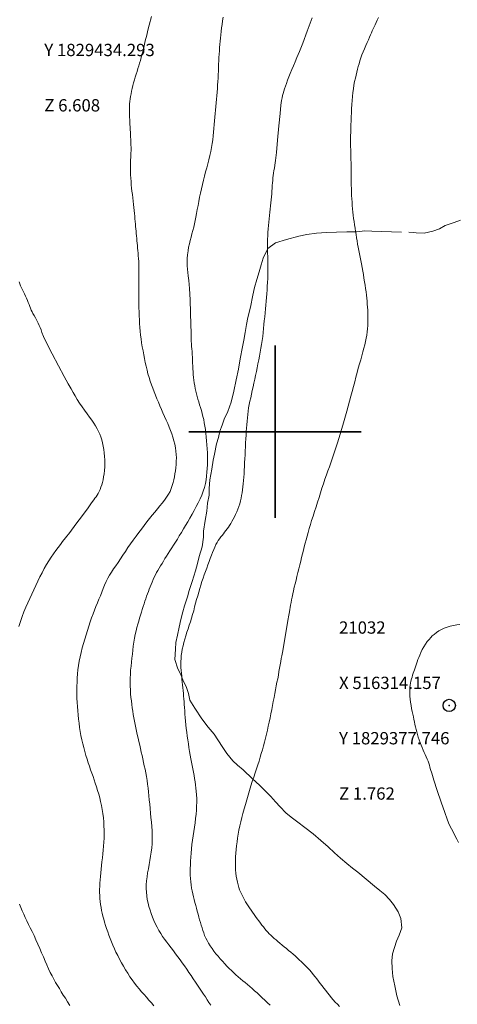
# Model space of a CAD drawing. Extents: x 515651 to 516901, y 1828807 to 1829617.
# Drawn here: x 516279 to 516315, y 1829353 to 1829434 of the extents above; entities that cross this region are included whole.
import ezdxf

# ---------------------------------------------------------------- set-up
doc = ezdxf.new("R2010")
doc.units = 0
doc.header["$MEASUREMENT"] = 0
doc.header["$PDMODE"] = 32
doc.header["$PDSIZE"] = -0.37
doc.linetypes.add('ACAD_ISO02W100', pattern=[15, 12, -3])
for name, color, linetype in [('1TODAS1K', 7, 'Continuous'), ('CURVA INTERMEDIA', 17, 'Continuous'), ('CURVA MAESTRA', 17, 'Continuous'), ('PUNTO DE CONTROL', 12, 'Continuous'), ('SIMBOLO GRADICULA', 7, 'Continuous'), ('VEREDA', 7, 'Continuous')]:
    doc.layers.add(name, color=color, linetype=linetype)
doc.styles.add('WMF-Times New Roman0', font='TIMES.TTF')

msp = doc.modelspace()

# ---------------------------------------------------------------- linework, layer by layer
at = {"layer": 'CURVA INTERMEDIA', "color": 17, "linetype": 'Continuous', "lineweight": 9}
for points, elevation in [([(516288.93, 1829412.746), (516288.934, 1829413.043), (516288.934, 1829413.323), (516288.929, 1829413.588), (516288.918, 1829413.838), (516288.902, 1829414.076), (516288.881, 1829414.303), (516288.858, 1829414.521), (516288.837, 1829414.731), (516288.82, 1829414.933), (516288.805, 1829415.131), (516288.79, 1829415.328), (516288.773, 1829415.525), (516288.755, 1829415.723), (516288.737, 1829415.918), (516288.718, 1829416.11), (516288.7, 1829416.302), (516288.682, 1829416.494), (516288.663, 1829416.69), (516288.645, 1829416.89), (516288.628, 1829417.096), (516288.611, 1829417.308), (516288.593, 1829417.527), (516288.571, 1829417.754), (516288.543, 1829417.99), (516288.512, 1829418.235), (516288.481, 1829418.489), (516288.452, 1829418.75), (516288.424, 1829419.017), (516288.396, 1829419.284), (516288.367, 1829419.55), (516288.338, 1829419.816), (516288.311, 1829420.085), (516288.288, 1829420.356), (516288.268, 1829420.627), (516288.253, 1829420.891), (516288.243, 1829421.145), (516288.237, 1829421.389), (516288.237, 1829421.625), (516288.241, 1829421.853), (516288.25, 1829422.082), (516288.263, 1829422.318), (516288.279, 1829422.58), (516288.288, 1829422.942), (516288.277, 1829423.486), (516288.24, 1829424.253), (516288.194, 1829425.102), (516288.159, 1829425.845), (516288.153, 1829426.345), (516288.169, 1829426.652), (516288.196, 1829426.865), (516288.225, 1829427.065), (516288.255, 1829427.271), (516288.289, 1829427.482), (516288.328, 1829427.698), (516288.374, 1829427.92), (516288.428, 1829428.146), (516288.49, 1829428.375), (516288.559, 1829428.606), (516288.632, 1829428.838), (516288.705, 1829429.07), (516288.777, 1829429.299), (516288.848, 1829429.525), (516288.918, 1829429.746), (516288.986, 1829429.966), (516289.052, 1829430.19), (516289.115, 1829430.423), (516289.176, 1829430.662), (516289.236, 1829430.904), (516289.296, 1829431.147), (516289.356, 1829431.391), (516289.415, 1829431.638), (516289.474, 1829431.888), (516289.534, 1829432.14), (516289.593, 1829432.39), (516289.659, 1829432.661), (516289.767, 1829433.073), (516289.956, 1829433.773)], 6.006), ([(516295.283, 1829390.995), (516295.381, 1829391.156), (516295.481, 1829391.304), (516295.585, 1829391.443), (516295.69, 1829391.575), (516295.796, 1829391.704), (516295.902, 1829391.833), (516296.007, 1829391.963), (516296.109, 1829392.095), (516296.207, 1829392.232), (516296.303, 1829392.376), (516296.399, 1829392.532), (516296.497, 1829392.703), (516296.597, 1829392.887), (516296.697, 1829393.082), (516296.795, 1829393.284), (516296.89, 1829393.494), (516296.978, 1829393.71), (516297.056, 1829393.93), (516297.124, 1829394.152), (516297.185, 1829394.372), (516297.237, 1829394.589), (516297.283, 1829394.807), (516297.324, 1829395.031), (516297.359, 1829395.266), (516297.389, 1829395.511), (516297.417, 1829395.766), (516297.441, 1829396.031), (516297.462, 1829396.306), (516297.481, 1829396.59), (516297.496, 1829396.884), (516297.511, 1829397.186), (516297.525, 1829397.495), (516297.541, 1829397.811), (516297.557, 1829398.131), (516297.574, 1829398.457), (516297.59, 1829398.785), (516297.606, 1829399.11), (516297.621, 1829399.424), (516297.637, 1829399.723), (516297.653, 1829400.01), (516297.672, 1829400.291), (516297.695, 1829400.571), (516297.72, 1829400.851), (516297.747, 1829401.128), (516297.775, 1829401.402), (516297.808, 1829401.673), (516297.848, 1829401.944), (516297.898, 1829402.215), (516297.956, 1829402.49), (516298.018, 1829402.771), (516298.08, 1829403.059), (516298.142, 1829403.354), (516298.207, 1829403.654), (516298.275, 1829403.959), (516298.344, 1829404.267), (516298.413, 1829404.578), (516298.48, 1829404.89), (516298.545, 1829405.205), (516298.608, 1829405.521), (516298.669, 1829405.838), (516298.728, 1829406.156), (516298.787, 1829406.471), (516298.846, 1829406.783), (516298.903, 1829407.095), (516298.953, 1829407.411), (516298.996, 1829407.732), (516299.033, 1829408.058), (516299.065, 1829408.385), (516299.096, 1829408.71), (516299.126, 1829409.032), (516299.157, 1829409.353), (516299.19, 1829409.672), (516299.223, 1829409.989), (516299.254, 1829410.302), (516299.282, 1829410.611), (516299.307, 1829410.918), (516299.329, 1829411.225), (516299.349, 1829411.532), (516299.368, 1829411.84), (516299.384, 1829412.148), (516299.399, 1829412.453), (516299.41, 1829412.756), (516299.417, 1829413.057), (516299.418, 1829413.356), (516299.415, 1829413.652), (516299.409, 1829413.946), (516299.402, 1829414.237), (516299.394, 1829414.526), (516299.389, 1829414.812), (516299.388, 1829415.094), (516299.391, 1829415.375), (516299.398, 1829415.655), (516299.409, 1829415.934), (516299.424, 1829416.214), (516299.443, 1829416.494), (516299.465, 1829416.775), (516299.491, 1829417.053), (516299.518, 1829417.325), (516299.546, 1829417.591), (516299.575, 1829417.851), (516299.604, 1829418.109), (516299.633, 1829418.366), (516299.661, 1829418.621), (516299.686, 1829418.87), (516299.709, 1829419.111), (516299.728, 1829419.346), (516299.744, 1829419.575), (516299.756, 1829419.799), (516299.769, 1829420.018), (516299.785, 1829420.233), (516299.806, 1829420.443), (516299.831, 1829420.647), (516299.857, 1829420.845), (516299.883, 1829421.038), (516299.91, 1829421.231), (516299.941, 1829421.431), (516299.98, 1829421.664), (516300.033, 1829422.044), (516300.108, 1829422.706), (516300.208, 1829423.714), (516300.316, 1829424.863), (516300.412, 1829425.875), (516300.479, 1829426.542), (516300.526, 1829426.926), (516300.566, 1829427.155), (516300.61, 1829427.337), (516300.66, 1829427.509), (516300.717, 1829427.685), (516300.78, 1829427.878), (516300.851, 1829428.092), (516300.932, 1829428.324), (516301.024, 1829428.576), (516301.128, 1829428.847), (516301.24, 1829429.136), (516301.361, 1829429.443), (516301.491, 1829429.763), (516301.63, 1829430.091), (516301.783, 1829430.442), (516301.98, 1829430.909), (516302.254, 1829431.605), (516302.617, 1829432.583), (516303.007, 1829433.66)], 4.006), ([(516304.969, 1829398.771), (516305.074, 1829399.107), (516305.18, 1829399.453), (516305.286, 1829399.808), (516305.393, 1829400.172), (516305.5, 1829400.541), (516305.607, 1829400.915), (516305.714, 1829401.295), (516305.822, 1829401.683), (516305.93, 1829402.08), (516306.04, 1829402.481), (516306.15, 1829402.884), (516306.26, 1829403.284), (516306.368, 1829403.678), (516306.473, 1829404.067), (516306.573, 1829404.45), (516306.671, 1829404.822), (516306.767, 1829405.182), (516306.864, 1829405.528), (516306.961, 1829405.859), (516307.055, 1829406.179), (516307.144, 1829406.487), (516307.226, 1829406.784), (516307.299, 1829407.07), (516307.362, 1829407.343), (516307.415, 1829407.607), (516307.458, 1829407.865), (516307.491, 1829408.119), (516307.516, 1829408.373), (516307.533, 1829408.63), (516307.544, 1829408.891), (516307.549, 1829409.152), (516307.549, 1829409.408), (516307.543, 1829409.654), (516307.533, 1829409.894), (516307.519, 1829410.131), (516307.501, 1829410.366), (516307.479, 1829410.605), (516307.454, 1829410.85), (516307.425, 1829411.104), (516307.394, 1829411.367), (516307.358, 1829411.638), (516307.318, 1829411.917), (516307.274, 1829412.201), (516307.227, 1829412.488), (516307.178, 1829412.778), (516307.126, 1829413.068), (516307.073, 1829413.357), (516307.019, 1829413.644), (516306.963, 1829413.926), (516306.907, 1829414.203), (516306.852, 1829414.473), (516306.8, 1829414.737), (516306.752, 1829414.998), (516306.709, 1829415.256), (516306.67, 1829415.515), (516306.631, 1829415.774), (516306.59, 1829416.035), (516306.549, 1829416.296), (516306.506, 1829416.559), (516306.464, 1829416.822), (516306.423, 1829417.084), (516306.387, 1829417.345), (516306.356, 1829417.605), (516306.329, 1829417.865), (516306.304, 1829418.128), (516306.279, 1829418.394), (516306.256, 1829418.664), (516306.237, 1829418.937), (516306.222, 1829419.212), (516306.211, 1829419.488), (516306.202, 1829419.766), (516306.194, 1829420.043), (516306.187, 1829420.317), (516306.181, 1829420.585), (516306.178, 1829420.844), (516306.177, 1829421.098), (516306.177, 1829421.352), (516306.176, 1829421.608), (516306.174, 1829421.868), (516306.171, 1829422.131), (516306.166, 1829422.395), (516306.159, 1829422.662), (516306.151, 1829422.932), (516306.144, 1829423.206), (516306.138, 1829423.484), (516306.137, 1829423.766), (516306.143, 1829424.053), (516306.153, 1829424.347), (516306.164, 1829424.648), (516306.172, 1829424.959), (516306.179, 1829425.277), (516306.189, 1829425.602), (516306.201, 1829425.93), (516306.217, 1829426.262), (516306.237, 1829426.596), (516306.26, 1829426.929), (516306.289, 1829427.258), (516306.324, 1829427.579), (516306.365, 1829427.887), (516306.414, 1829428.183), (516306.468, 1829428.467), (516306.526, 1829428.739), (516306.588, 1829428.998), (516306.649, 1829429.242), (516306.709, 1829429.473), (516306.769, 1829429.696), (516306.831, 1829429.92), (516306.899, 1829430.153), (516306.974, 1829430.394), (516307.059, 1829430.641), (516307.157, 1829430.891), (516307.263, 1829431.143), (516307.373, 1829431.394), (516307.481, 1829431.642), (516307.583, 1829431.877), (516307.677, 1829432.09), (516307.759, 1829432.273), (516307.834, 1829432.437), (516307.905, 1829432.594), (516307.977, 1829432.755), (516308.052, 1829432.923), (516308.133, 1829433.099), (516308.22, 1829433.283), (516308.313, 1829433.475), (516308.413, 1829433.674)], 3.001), ([(516279.171, 1829384.172), (516279.298, 1829384.572), (516279.436, 1829384.966), (516279.585, 1829385.351), (516279.742, 1829385.728), (516279.904, 1829386.094), (516280.069, 1829386.452), (516280.235, 1829386.804), (516280.399, 1829387.151), (516280.561, 1829387.498), (516280.721, 1829387.845), (516280.885, 1829388.19), (516281.054, 1829388.533), (516281.229, 1829388.87), (516281.409, 1829389.197), (516281.594, 1829389.509), (516281.784, 1829389.806), (516281.976, 1829390.086), (516282.17, 1829390.352), (516282.361, 1829390.601), (516282.546, 1829390.834), (516282.731, 1829391.064), (516282.966, 1829391.364), (516283.311, 1829391.819), (516283.797, 1829392.473), (516284.331, 1829393.198), (516284.792, 1829393.826), (516285.088, 1829394.229), (516285.255, 1829394.455), (516285.356, 1829394.593), (516285.449, 1829394.719), (516285.54, 1829394.851), (516285.627, 1829394.992), (516285.707, 1829395.146), (516285.78, 1829395.311), (516285.847, 1829395.487), (516285.906, 1829395.673), (516285.961, 1829395.873), (516286.012, 1829396.092), (516286.059, 1829396.333), (516286.101, 1829396.591), (516286.134, 1829396.862), (516286.155, 1829397.14), (516286.163, 1829397.423), (516286.157, 1829397.709), (516286.139, 1829397.995), (516286.109, 1829398.28), (516286.071, 1829398.56), (516286.026, 1829398.834), (516285.974, 1829399.098), (516285.91, 1829399.348), (516285.833, 1829399.583), (516285.742, 1829399.806), (516285.641, 1829400.025), (516285.529, 1829400.244), (516285.403, 1829400.468), (516285.258, 1829400.7), (516285.091, 1829400.943), (516284.908, 1829401.198), (516284.711, 1829401.466), (516284.508, 1829401.746), (516284.304, 1829402.034), (516284.108, 1829402.327), (516283.923, 1829402.619), (516283.75, 1829402.909), (516283.584, 1829403.193), (516283.414, 1829403.488), (516283.191, 1829403.884), (516282.86, 1829404.49), (516282.391, 1829405.359), (516281.879, 1829406.328), (516281.444, 1829407.176), (516281.177, 1829407.741), (516281.042, 1829408.075), (516280.971, 1829408.287), (516280.906, 1829408.468), (516280.83, 1829408.648), (516280.738, 1829408.837), (516280.628, 1829409.042), (516280.511, 1829409.251), (516280.402, 1829409.445), (516280.312, 1829409.611), (516280.239, 1829409.757), (516280.175, 1829409.897), (516280.116, 1829410.044), (516280.057, 1829410.196), (516279.996, 1829410.354), (516279.931, 1829410.516), (516279.861, 1829410.682), (516279.785, 1829410.853), (516279.704, 1829411.028), (516279.62, 1829411.205), (516279.537, 1829411.378), (516279.458, 1829411.545), (516279.383, 1829411.707), (516279.313, 1829411.866), (516279.247, 1829412.026), (516279.183, 1829412.189)], 7.008), ([(516290.153, 1829353.324), (516289.951, 1829353.56), (516289.748, 1829353.79), (516289.545, 1829354.016), (516289.345, 1829354.24), (516289.147, 1829354.464), (516288.953, 1829354.693), (516288.761, 1829354.928), (516288.57, 1829355.173), (516288.381, 1829355.427), (516288.196, 1829355.692), (516288.016, 1829355.967), (516287.841, 1829356.25), (516287.672, 1829356.538), (516287.508, 1829356.828), (516287.352, 1829357.118), (516287.204, 1829357.406), (516287.067, 1829357.689), (516286.938, 1829357.969), (516286.816, 1829358.246), (516286.701, 1829358.522), (516286.593, 1829358.796), (516286.49, 1829359.069), (516286.393, 1829359.339), (516286.302, 1829359.606), (516286.218, 1829359.866), (516286.141, 1829360.118), (516286.07, 1829360.364), (516286.006, 1829360.605), (516285.948, 1829360.844), (516285.897, 1829361.083), (516285.853, 1829361.322), (516285.816, 1829361.562), (516285.787, 1829361.803), (516285.764, 1829362.046), (516285.746, 1829362.291), (516285.736, 1829362.539), (516285.734, 1829362.789), (516285.742, 1829363.044), (516285.757, 1829363.303), (516285.779, 1829363.57), (516285.805, 1829363.847), (516285.835, 1829364.134), (516285.866, 1829364.429), (516285.897, 1829364.732), (516285.928, 1829365.04), (516285.96, 1829365.353), (516285.992, 1829365.668), (516286.024, 1829365.985), (516286.053, 1829366.304), (516286.076, 1829366.625), (516286.092, 1829366.949), (516286.1, 1829367.277), (516286.1, 1829367.613), (516286.089, 1829367.951), (516286.069, 1829368.288), (516286.038, 1829368.621), (516285.996, 1829368.95), (516285.945, 1829369.278), (516285.887, 1829369.603), (516285.82, 1829369.925), (516285.745, 1829370.239), (516285.661, 1829370.544), (516285.572, 1829370.84), (516285.48, 1829371.13), (516285.387, 1829371.416), (516285.294, 1829371.697), (516285.199, 1829371.974), (516285.1, 1829372.248), (516285, 1829372.522), (516284.901, 1829372.799), (516284.804, 1829373.085), (516284.711, 1829373.379), (516284.619, 1829373.682), (516284.528, 1829373.995), (516284.441, 1829374.315), (516284.359, 1829374.638), (516284.285, 1829374.963), (516284.218, 1829375.29), (516284.159, 1829375.621), (516284.108, 1829375.955), (516284.062, 1829376.293), (516284.022, 1829376.633), (516283.986, 1829376.973), (516283.954, 1829377.313), (516283.928, 1829377.652), (516283.908, 1829377.99), (516283.894, 1829378.325), (516283.887, 1829378.656), (516283.885, 1829378.982), (516283.89, 1829379.307), (516283.9, 1829379.635), (516283.916, 1829379.968), (516283.94, 1829380.307), (516283.973, 1829380.652), (516284.017, 1829381.001), (516284.073, 1829381.354), (516284.142, 1829381.708), (516284.224, 1829382.062), (516284.317, 1829382.417), (516284.417, 1829382.774), (516284.521, 1829383.135), (516284.629, 1829383.495), (516284.739, 1829383.851), (516284.852, 1829384.197), (516284.968, 1829384.535), (516285.084, 1829384.864), (516285.202, 1829385.185), (516285.321, 1829385.497), (516285.441, 1829385.798), (516285.561, 1829386.09), (516285.68, 1829386.375), (516285.797, 1829386.662), (516285.91, 1829386.954), (516286.023, 1829387.247), (516286.141, 1829387.536), (516286.266, 1829387.814), (516286.402, 1829388.083), (516286.547, 1829388.342), (516286.703, 1829388.593), (516286.87, 1829388.844), (516287.047, 1829389.103), (516287.234, 1829389.377), (516287.429, 1829389.665), (516287.629, 1829389.964), (516287.833, 1829390.271), (516288.042, 1829390.582), (516288.255, 1829390.892), (516288.475, 1829391.198), (516288.698, 1829391.499), (516288.922, 1829391.797), (516289.145, 1829392.092), (516289.366, 1829392.383), (516289.583, 1829392.668), (516289.798, 1829392.945), (516290.011, 1829393.213), (516290.221, 1829393.472), (516290.43, 1829393.721), (516290.634, 1829393.964), (516290.831, 1829394.202), (516291.015, 1829394.439), (516291.183, 1829394.676), (516291.332, 1829394.914), (516291.458, 1829395.152), (516291.562, 1829395.391), (516291.646, 1829395.628), (516291.713, 1829395.862), (516291.769, 1829396.095), (516291.816, 1829396.332), (516291.86, 1829396.573), (516291.9, 1829396.82), (516291.933, 1829397.075), (516291.957, 1829397.335), (516291.972, 1829397.602), (516291.976, 1829397.872), (516291.967, 1829398.146), (516291.945, 1829398.423), (516291.906, 1829398.704), (516291.85, 1829398.989), (516291.779, 1829399.274), (516291.695, 1829399.556), (516291.602, 1829399.832), (516291.499, 1829400.106), (516291.388, 1829400.383), (516291.269, 1829400.665), (516291.144, 1829400.952), (516291.016, 1829401.242), (516290.888, 1829401.532), (516290.761, 1829401.821), (516290.635, 1829402.109), (516290.511, 1829402.396), (516290.39, 1829402.682), (516290.272, 1829402.967), (516290.158, 1829403.253), (516290.049, 1829403.54), (516289.944, 1829403.828), (516289.846, 1829404.119), (516289.754, 1829404.414), (516289.668, 1829404.712), (516289.59, 1829405.015), (516289.518, 1829405.322), (516289.45, 1829405.633), (516289.387, 1829405.949), (516289.325, 1829406.267), (516289.265, 1829406.587), (516289.206, 1829406.907), (516289.15, 1829407.226), (516289.103, 1829407.544), (516289.067, 1829407.859), (516289.038, 1829408.172), (516289.014, 1829408.484), (516288.991, 1829408.796), (516288.969, 1829409.11), (516288.951, 1829409.429), (516288.938, 1829409.753), (516288.929, 1829410.082), (516288.923, 1829410.415), (516288.919, 1829410.751), (516288.916, 1829411.088), (516288.916, 1829411.428), (516288.917, 1829411.769), (516288.92, 1829412.106), (516288.924, 1829412.434), (516288.93, 1829412.746)], 6.006), ([(516305.249, 1829353.259), (516305.068, 1829353.448), (516304.895, 1829353.631), (516304.731, 1829353.814), (516304.574, 1829353.998), (516304.422, 1829354.185), (516304.271, 1829354.377), (516304.122, 1829354.573), (516303.973, 1829354.767), (516303.824, 1829354.959), (516303.678, 1829355.146), (516303.534, 1829355.33), (516303.394, 1829355.511), (516303.254, 1829355.691), (516303.11, 1829355.871), (516302.958, 1829356.053), (516302.8, 1829356.235), (516302.637, 1829356.413), (516302.471, 1829356.583), (516302.304, 1829356.747), (516302.137, 1829356.907), (516301.972, 1829357.065), (516301.806, 1829357.221), (516301.637, 1829357.375), (516301.462, 1829357.527), (516301.285, 1829357.677), (516301.105, 1829357.826), (516300.925, 1829357.974), (516300.747, 1829358.122), (516300.571, 1829358.267), (516300.4, 1829358.409), (516300.235, 1829358.546), (516300.079, 1829358.679), (516299.932, 1829358.808), (516299.793, 1829358.934), (516299.661, 1829359.058), (516299.533, 1829359.182), (516299.408, 1829359.31), (516299.287, 1829359.443), (516299.168, 1829359.584), (516299.05, 1829359.733), (516298.93, 1829359.889), (516298.806, 1829360.053), (516298.679, 1829360.223), (516298.55, 1829360.399), (516298.421, 1829360.577), (516298.293, 1829360.758), (516298.167, 1829360.937), (516298.046, 1829361.113), (516297.929, 1829361.286), (516297.816, 1829361.455), (516297.708, 1829361.62), (516297.605, 1829361.782), (516297.509, 1829361.941), (516297.421, 1829362.097), (516297.34, 1829362.254), (516297.263, 1829362.415), (516297.19, 1829362.585), (516297.12, 1829362.764), (516297.055, 1829362.956), (516296.994, 1829363.162), (516296.938, 1829363.381), (516296.888, 1829363.613), (516296.846, 1829363.857), (516296.812, 1829364.11), (516296.787, 1829364.368), (516296.775, 1829364.628), (516296.773, 1829364.892), (516296.78, 1829365.164), (516296.796, 1829365.446), (516296.819, 1829365.737), (516296.845, 1829366.035), (516296.874, 1829366.34), (516296.908, 1829366.651), (516296.95, 1829366.966), (516297.002, 1829367.287), (516297.064, 1829367.613), (516297.135, 1829367.944), (516297.214, 1829368.28), (516297.299, 1829368.622), (516297.39, 1829368.973), (516297.487, 1829369.333), (516297.587, 1829369.702), (516297.692, 1829370.077), (516297.8, 1829370.456), (516297.912, 1829370.834), (516298.026, 1829371.208), (516298.143, 1829371.572), (516298.261, 1829371.926), (516298.376, 1829372.266), (516298.487, 1829372.594), (516298.594, 1829372.911), (516298.695, 1829373.221), (516298.79, 1829373.529), (516298.881, 1829373.835), (516298.969, 1829374.142), (516299.054, 1829374.45), (516299.137, 1829374.762), (516299.218, 1829375.078), (516299.297, 1829375.399), (516299.373, 1829375.726), (516299.448, 1829376.057), (516299.523, 1829376.392), (516299.596, 1829376.729), (516299.666, 1829377.067), (516299.733, 1829377.405), (516299.797, 1829377.741), (516299.859, 1829378.072), (516299.919, 1829378.398), (516299.978, 1829378.716), (516300.037, 1829379.028), (516300.097, 1829379.332), (516300.156, 1829379.63), (516300.214, 1829379.922), (516300.267, 1829380.209), (516300.318, 1829380.493), (516300.367, 1829380.775), (516300.413, 1829381.052), (516300.458, 1829381.315), (516300.5, 1829381.552), (516300.543, 1829381.771), (516300.598, 1829382.056), (516300.682, 1829382.511), (516300.801, 1829383.193), (516300.933, 1829383.966), (516301.049, 1829384.644), (516301.125, 1829385.09), (516301.171, 1829385.355), (516301.201, 1829385.536), (516301.23, 1829385.714), (516301.262, 1829385.906), (516301.298, 1829386.111), (516301.341, 1829386.328), (516301.389, 1829386.56), (516301.442, 1829386.808), (516301.5, 1829387.074), (516301.563, 1829387.354), (516301.63, 1829387.644), (516301.702, 1829387.941), (516301.778, 1829388.243), (516301.855, 1829388.551), (516301.932, 1829388.862), (516302.008, 1829389.174), (516302.084, 1829389.483), (516302.158, 1829389.786), (516302.231, 1829390.082), (516302.304, 1829390.372), (516302.378, 1829390.654), (516302.453, 1829390.935), (516302.529, 1829391.22), (516302.607, 1829391.514), (516302.687, 1829391.818), (516302.775, 1829392.132), (516302.87, 1829392.457), (516302.975, 1829392.794), (516303.088, 1829393.145), (516303.208, 1829393.509), (516303.332, 1829393.884), (516303.455, 1829394.264), (516303.574, 1829394.646), (516303.69, 1829395.027), (516303.807, 1829395.403), (516303.928, 1829395.772), (516304.051, 1829396.132), (516304.176, 1829396.484), (516304.299, 1829396.826), (516304.42, 1829397.159), (516304.537, 1829397.484), (516304.649, 1829397.804), (516304.758, 1829398.122), (516304.864, 1829398.443), (516304.969, 1829398.771)], 3.001), ([(516299.593, 1829353.365), (516299.376, 1829353.573), (516299.161, 1829353.78), (516298.951, 1829353.983), (516298.744, 1829354.179), (516298.541, 1829354.367), (516298.34, 1829354.547), (516298.14, 1829354.72), (516297.942, 1829354.887), (516297.748, 1829355.048), (516297.557, 1829355.206), (516297.369, 1829355.363), (516297.185, 1829355.519), (516297.001, 1829355.678), (516296.819, 1829355.841), (516296.637, 1829356.01), (516296.454, 1829356.186), (516296.271, 1829356.368), (516296.088, 1829356.556), (516295.904, 1829356.748), (516295.721, 1829356.944), (516295.54, 1829357.144), (516295.363, 1829357.349), (516295.191, 1829357.557), (516295.028, 1829357.768), (516294.873, 1829357.982), (516294.729, 1829358.198), (516294.596, 1829358.412), (516294.476, 1829358.624), (516294.368, 1829358.833), (516294.276, 1829359.039), (516294.198, 1829359.244), (516294.13, 1829359.449), (516294.066, 1829359.657), (516294.001, 1829359.87), (516293.934, 1829360.088), (516293.868, 1829360.313), (516293.803, 1829360.544), (516293.738, 1829360.778), (516293.674, 1829361.015), (516293.61, 1829361.252), (516293.547, 1829361.488), (516293.485, 1829361.722), (516293.426, 1829361.956), (516293.368, 1829362.189), (516293.313, 1829362.423), (516293.259, 1829362.659), (516293.21, 1829362.9), (516293.17, 1829363.147), (516293.139, 1829363.403), (516293.119, 1829363.667), (516293.107, 1829363.936), (516293.103, 1829364.21), (516293.104, 1829364.493), (516293.112, 1829364.786), (516293.125, 1829365.094), (516293.143, 1829365.414), (516293.169, 1829365.746), (516293.203, 1829366.088), (516293.245, 1829366.438), (516293.292, 1829366.792), (516293.343, 1829367.146), (516293.395, 1829367.501), (516293.446, 1829367.855), (516293.494, 1829368.209), (516293.536, 1829368.56), (516293.572, 1829368.904), (516293.601, 1829369.241), (516293.621, 1829369.568), (516293.63, 1829369.884), (516293.627, 1829370.19), (516293.614, 1829370.484), (516293.594, 1829370.764), (516293.569, 1829371.031), (516293.539, 1829371.289), (516293.503, 1829371.543), (516293.461, 1829371.798), (516293.415, 1829372.055), (516293.367, 1829372.316), (516293.318, 1829372.58), (516293.268, 1829372.85), (516293.216, 1829373.128), (516293.161, 1829373.415), (516293.106, 1829373.71), (516293.052, 1829374.011), (516293.002, 1829374.316), (516292.953, 1829374.625), (516292.905, 1829374.939), (516292.858, 1829375.255), (516292.813, 1829375.571), (516292.774, 1829375.88), (516292.744, 1829376.18), (516292.719, 1829376.471), (516292.698, 1829376.756), (516292.677, 1829377.036), (516292.657, 1829377.308), (516292.638, 1829377.568), (516292.621, 1829377.815), (516292.603, 1829378.049), (516292.586, 1829378.278), (516292.566, 1829378.503), (516292.545, 1829378.728), (516292.522, 1829378.953), (516292.497, 1829379.18), (516292.471, 1829379.409), (516292.447, 1829379.642), (516292.426, 1829379.879), (516292.407, 1829380.118), (516292.389, 1829380.357), (516292.369, 1829380.594), (516292.352, 1829380.831), (516292.342, 1829381.072), (516292.342, 1829381.316), (516292.354, 1829381.565), (516292.378, 1829381.816), (516292.413, 1829382.068), (516292.46, 1829382.325), (516292.518, 1829382.587), (516292.586, 1829382.858), (516292.664, 1829383.135), (516292.748, 1829383.415), (516292.835, 1829383.697), (516292.926, 1829383.979), (516293.02, 1829384.262), (516293.115, 1829384.548), (516293.209, 1829384.839), (516293.299, 1829385.136), (516293.383, 1829385.441), (516293.463, 1829385.751), (516293.543, 1829386.059), (516293.624, 1829386.364), (516293.708, 1829386.663), (516293.793, 1829386.957), (516293.878, 1829387.248), (516293.965, 1829387.535), (516294.055, 1829387.818), (516294.148, 1829388.097), (516294.245, 1829388.373), (516294.344, 1829388.645), (516294.442, 1829388.913), (516294.541, 1829389.178), (516294.639, 1829389.441), (516294.734, 1829389.7), (516294.828, 1829389.952), (516294.92, 1829390.193), (516295.01, 1829390.419), (516295.099, 1829390.628), (516295.19, 1829390.82), (516295.283, 1829390.995)], 4.006), ([(516315.011, 1829384.32), (516314.768, 1829384.289), (516314.505, 1829384.245), (516314.241, 1829384.188), (516313.992, 1829384.118), (516313.758, 1829384.033), (516313.534, 1829383.928), (516313.318, 1829383.803), (516313.117, 1829383.666), (516312.938, 1829383.528), (516312.786, 1829383.397), (516312.651, 1829383.263), (516312.519, 1829383.112), (516312.379, 1829382.934), (516312.236, 1829382.732), (516312.098, 1829382.512), (516311.972, 1829382.283), (516311.861, 1829382.055), (516311.765, 1829381.84), (516311.685, 1829381.648), (516311.618, 1829381.471), (516311.558, 1829381.302), (516311.501, 1829381.134), (516311.446, 1829380.967), (516311.392, 1829380.807), (516311.339, 1829380.655), (516311.287, 1829380.508), (516311.236, 1829380.362), (516311.185, 1829380.213), (516311.136, 1829380.058), (516311.09, 1829379.898), (516311.049, 1829379.731), (516311.014, 1829379.559), (516310.987, 1829379.387), (516310.97, 1829379.217), (516310.96, 1829379.047), (516310.956, 1829378.872), (516310.958, 1829378.689), (516310.967, 1829378.49), (516310.987, 1829378.267), (516311.018, 1829378.017), (516311.058, 1829377.753), (516311.104, 1829377.494), (516311.152, 1829377.254), (516311.2, 1829377.032), (516311.246, 1829376.819), (516311.287, 1829376.612), (516311.328, 1829376.406), (516311.369, 1829376.203), (516311.414, 1829375.999), (516311.463, 1829375.795), (516311.516, 1829375.589), (516311.574, 1829375.379), (516311.638, 1829375.167), (516311.71, 1829374.952), (516311.791, 1829374.737), (516311.878, 1829374.525), (516311.966, 1829374.318), (516312.051, 1829374.121), (516312.134, 1829373.93), (516312.215, 1829373.744), (516312.293, 1829373.56), (516312.367, 1829373.381), (516312.435, 1829373.21), (516312.494, 1829373.049), (516312.546, 1829372.891), (516312.595, 1829372.731), (516312.65, 1829372.543), (516312.744, 1829372.231), (516312.917, 1829371.683), (516313.19, 1829370.842), (516313.507, 1829369.887), (516313.791, 1829369.051), (516313.984, 1829368.51), (516314.111, 1829368.192), (516314.217, 1829367.966), (516314.338, 1829367.725), (516314.474, 1829367.456), (516314.619, 1829367.172), (516314.765, 1829366.882), (516314.913, 1829366.593)], 2.006), ([(516283.303, 1829353.36), (516283.125, 1829353.651), (516282.952, 1829353.931), (516282.784, 1829354.201), (516282.621, 1829354.462), (516282.463, 1829354.717), (516282.308, 1829354.969), (516282.158, 1829355.224), (516282.011, 1829355.487), (516281.866, 1829355.759), (516281.725, 1829356.042), (516281.586, 1829356.337), (516281.448, 1829356.645), (516281.308, 1829356.965), (516281.166, 1829357.299), (516281.02, 1829357.643), (516280.87, 1829357.993), (516280.716, 1829358.347), (516280.56, 1829358.696), (516280.404, 1829359.034), (516280.25, 1829359.353), (516280.1, 1829359.656), (516279.956, 1829359.946), (516279.821, 1829360.224), (516279.692, 1829360.496), (516279.568, 1829360.765), (516279.445, 1829361.036), (516279.326, 1829361.307), (516279.209, 1829361.576)], 7.008)]:
    msp.add_lwpolyline(points, dxfattribs=dict(at, elevation=elevation))
at = {"layer": 'CURVA MAESTRA', "color": 17, "linetype": 'Continuous', "lineweight": 13, "elevation": 5.007}
for points in [[(516293.335, 1829404.882), (516293.322, 1829405.117), (516293.311, 1829405.353), (516293.3, 1829405.589), (516293.289, 1829405.824), (516293.277, 1829406.058), (516293.263, 1829406.289), (516293.247, 1829406.514), (516293.231, 1829406.729), (516293.214, 1829406.934), (516293.2, 1829407.14), (516293.189, 1829407.365), (516293.183, 1829407.639), (516293.176, 1829408.053), (516293.159, 1829408.711), (516293.127, 1829409.662), (516293.084, 1829410.724), (516293.036, 1829411.659), (516292.989, 1829412.29), (516292.945, 1829412.68), (516292.907, 1829412.956), (516292.878, 1829413.222), (516292.86, 1829413.5), (516292.855, 1829413.79), (516292.864, 1829414.092), (516292.886, 1829414.399), (516292.922, 1829414.703), (516292.971, 1829414.998), (516293.03, 1829415.284), (516293.096, 1829415.561), (516293.167, 1829415.831), (516293.24, 1829416.096), (516293.314, 1829416.361), (516293.385, 1829416.627), (516293.453, 1829416.897), (516293.515, 1829417.174), (516293.571, 1829417.46), (516293.625, 1829417.757), (516293.679, 1829418.066), (516293.737, 1829418.389), (516293.8, 1829418.723), (516293.866, 1829419.065), (516293.936, 1829419.41), (516294.01, 1829419.758), (516294.088, 1829420.105), (516294.169, 1829420.448), (516294.256, 1829420.788), (516294.346, 1829421.125), (516294.44, 1829421.458), (516294.535, 1829421.79), (516294.625, 1829422.123), (516294.707, 1829422.458), (516294.78, 1829422.792), (516294.842, 1829423.118), (516294.892, 1829423.436), (516294.932, 1829423.747), (516294.967, 1829424.055), (516294.999, 1829424.363), (516295.029, 1829424.671), (516295.057, 1829424.976), (516295.084, 1829425.275), (516295.11, 1829425.571), (516295.136, 1829425.864), (516295.161, 1829426.157), (516295.187, 1829426.449), (516295.212, 1829426.742), (516295.238, 1829427.035), (516295.263, 1829427.326), (516295.286, 1829427.617), (516295.308, 1829427.905), (516295.329, 1829428.192), (516295.347, 1829428.476), (516295.364, 1829428.758), (516295.379, 1829429.04), (516295.392, 1829429.322), (516295.402, 1829429.605), (516295.413, 1829429.887), (516295.424, 1829430.166), (516295.437, 1829430.44), (516295.452, 1829430.709), (516295.469, 1829430.973), (516295.486, 1829431.234), (516295.505, 1829431.493), (516295.529, 1829431.753), (516295.557, 1829432.015), (516295.589, 1829432.281), (516295.622, 1829432.553), (516295.655, 1829432.832), (516295.69, 1829433.118), (516295.73, 1829433.41), (516295.777, 1829433.706)], [(516294.771, 1829353.385), (516294.625, 1829353.603), (516294.48, 1829353.821), (516294.332, 1829354.042), (516294.18, 1829354.269), (516294.022, 1829354.504), (516293.858, 1829354.748), (516293.69, 1829354.998), (516293.52, 1829355.255), (516293.347, 1829355.515), (516293.172, 1829355.779), (516292.995, 1829356.044), (516292.817, 1829356.308), (516292.638, 1829356.567), (516292.46, 1829356.819), (516292.281, 1829357.066), (516292.099, 1829357.31), (516291.915, 1829357.553), (516291.729, 1829357.795), (516291.545, 1829358.034), (516291.364, 1829358.27), (516291.19, 1829358.504), (516291.022, 1829358.737), (516290.861, 1829358.971), (516290.707, 1829359.209), (516290.559, 1829359.454), (516290.417, 1829359.709), (516290.282, 1829359.974), (516290.155, 1829360.248), (516290.04, 1829360.531), (516289.934, 1829360.819), (516289.837, 1829361.107), (516289.749, 1829361.393), (516289.673, 1829361.679), (516289.61, 1829361.966), (516289.565, 1829362.256), (516289.537, 1829362.551), (516289.526, 1829362.852), (516289.533, 1829363.161), (516289.554, 1829363.477), (516289.591, 1829363.801), (516289.64, 1829364.131), (516289.697, 1829364.466), (516289.759, 1829364.804), (516289.821, 1829365.142), (516289.881, 1829365.48), (516289.933, 1829365.819), (516289.975, 1829366.159), (516290.005, 1829366.501), (516290.019, 1829366.846), (516290.016, 1829367.195), (516290, 1829367.549), (516289.975, 1829367.905), (516289.945, 1829368.266), (516289.912, 1829368.629), (516289.878, 1829368.993), (516289.843, 1829369.356), (516289.809, 1829369.714), (516289.776, 1829370.061), (516289.744, 1829370.395), (516289.712, 1829370.717), (516289.675, 1829371.032), (516289.634, 1829371.344), (516289.588, 1829371.653), (516289.538, 1829371.958), (516289.483, 1829372.259), (516289.426, 1829372.554), (516289.368, 1829372.84), (516289.308, 1829373.118), (516289.247, 1829373.392), (516289.186, 1829373.668), (516289.124, 1829373.95), (516289.06, 1829374.236), (516288.995, 1829374.524), (516288.929, 1829374.81), (516288.862, 1829375.094), (516288.795, 1829375.376), (516288.732, 1829375.656), (516288.671, 1829375.934), (516288.613, 1829376.209), (516288.56, 1829376.48), (516288.51, 1829376.75), (516288.465, 1829377.019), (516288.424, 1829377.287), (516288.385, 1829377.559), (516288.349, 1829377.834), (516288.315, 1829378.116), (516288.284, 1829378.404), (516288.259, 1829378.7), (516288.24, 1829379.004), (516288.228, 1829379.315), (516288.223, 1829379.633), (516288.227, 1829379.955), (516288.238, 1829380.279), (516288.259, 1829380.605), (516288.289, 1829380.93), (516288.324, 1829381.255), (516288.362, 1829381.58), (516288.398, 1829381.908), (516288.436, 1829382.235), (516288.476, 1829382.563), (516288.522, 1829382.888), (516288.575, 1829383.207), (516288.635, 1829383.514), (516288.701, 1829383.806), (516288.773, 1829384.082), (516288.846, 1829384.346), (516288.919, 1829384.6), (516288.991, 1829384.847), (516289.064, 1829385.087), (516289.136, 1829385.323), (516289.208, 1829385.554), (516289.279, 1829385.78), (516289.349, 1829386), (516289.419, 1829386.213), (516289.488, 1829386.419), (516289.558, 1829386.618), (516289.629, 1829386.811), (516289.7, 1829387.002), (516289.771, 1829387.193), (516289.843, 1829387.385), (516289.917, 1829387.579), (516289.995, 1829387.778), (516290.079, 1829387.977), (516290.169, 1829388.172), (516290.267, 1829388.362), (516290.371, 1829388.547), (516290.478, 1829388.729), (516290.586, 1829388.911), (516290.695, 1829389.096), (516290.808, 1829389.285), (516290.926, 1829389.48), (516291.049, 1829389.681), (516291.177, 1829389.889), (516291.311, 1829390.103), (516291.45, 1829390.324), (516291.594, 1829390.551), (516291.744, 1829390.785), (516291.898, 1829391.027), (516292.055, 1829391.279), (516292.216, 1829391.543), (516292.381, 1829391.817), (516292.55, 1829392.099), (516292.724, 1829392.388), (516292.9, 1829392.683), (516293.076, 1829392.985), (516293.25, 1829393.291), (516293.422, 1829393.601), (516293.589, 1829393.913), (516293.752, 1829394.225), (516293.906, 1829394.537), (516294.043, 1829394.848), (516294.16, 1829395.159), (516294.256, 1829395.47), (516294.332, 1829395.779), (516294.388, 1829396.087), (516294.429, 1829396.394), (516294.46, 1829396.701), (516294.484, 1829397.01), (516294.5, 1829397.321), (516294.508, 1829397.636), (516294.505, 1829397.955), (516294.494, 1829398.278), (516294.475, 1829398.604), (516294.45, 1829398.931), (516294.422, 1829399.255), (516294.392, 1829399.571), (516294.363, 1829399.877), (516294.331, 1829400.171), (516294.294, 1829400.454), (516294.249, 1829400.726), (516294.196, 1829400.988), (516294.139, 1829401.242), (516294.078, 1829401.487), (516294.013, 1829401.726), (516293.944, 1829401.961), (516293.869, 1829402.193), (516293.793, 1829402.422), (516293.721, 1829402.648), (516293.657, 1829402.872), (516293.599, 1829403.092), (516293.549, 1829403.311), (516293.505, 1829403.528), (516293.465, 1829403.746), (516293.431, 1829403.966), (516293.4, 1829404.19), (516293.373, 1829404.418), (516293.351, 1829404.649), (516293.335, 1829404.882)]]:
    msp.add_lwpolyline(points, dxfattribs=at)
at = {"layer": 'PUNTO DE CONTROL'}
msp.add_point((516314.157, 1829377.746, 1.762), dxfattribs=at)
at = {"layer": 'SIMBOLO GRADICULA', "color": 5}
for points in [[(516300, 1829407), (516300, 1829400)], [(516307, 1829400), (516300, 1829400), (516300, 1829407)], [(516300, 1829400), (516293, 1829400)], [(516293, 1829400), (516300, 1829400), (516300, 1829393)], [(516300, 1829393), (516300, 1829400), (516307, 1829400)]]:
    msp.add_lwpolyline(points, dxfattribs=at)
at = {"layer": 'VEREDA', "linetype": 'ACAD_ISO02W100', "lineweight": 0, "ltscale": 0.2, "elevation": 0.99}
msp.add_lwpolyline([(516310.134, 1829353.348), (516309.9, 1829354.126), (516309.733, 1829354.946), (516309.574, 1829355.695), (516309.51, 1829356.365), (516309.505, 1829356.987), (516309.541, 1829357.541), (516309.886, 1829358.587), (516310.089, 1829359.069), (516310.299, 1829359.675), (516310.228, 1829360.415), (516309.999, 1829360.962), (516309.621, 1829361.566), (516309.299, 1829361.963), (516308.923, 1829362.371), (516308.518, 1829362.706), (516308.094, 1829363.057), (516307.399, 1829363.631), (516306.724, 1829364.19), (516306.303, 1829364.505), (516305.84, 1829364.888), (516305.319, 1829365.319), (516304.834, 1829365.753), (516304.325, 1829366.238), (516303.724, 1829366.767), (516303.088, 1829367.294), (516302.416, 1829367.817), (516301.84, 1829368.26), (516301.304, 1829368.671), (516300.879, 1829369.022), (516300.406, 1829369.511), (516300.03, 1829369.919), (516299.669, 1829370.347), (516299.2, 1829370.801), (516298.746, 1829371.273), (516298.164, 1829371.787), (516297.402, 1829372.515), (516296.939, 1829372.897), (516296.569, 1829373.236), (516296.086, 1829373.83), (516295.754, 1829374.332), (516295.357, 1829374.952), (516295.048, 1829375.403), (516294.549, 1829375.978), (516294.04, 1829376.658), (516293.479, 1829377.512), (516293.06, 1829378.183), (516292.955, 1829378.724), (516292.761, 1829379.275), (516292.538, 1829379.751), (516292.347, 1829380.266), (516292.108, 1829380.724), (516291.858, 1829381.482), (516291.903, 1829382.322), (516291.939, 1829382.877), (516292.062, 1829383.457), (516292.213, 1829384.112), (516292.349, 1829384.747), (516292.488, 1829385.346), (516292.636, 1829385.841), (516292.887, 1829386.575), (516293.016, 1829387.085), (516293.266, 1829387.82), (516293.539, 1829388.699), (516293.697, 1829389.283), (516293.839, 1829389.848), (516294.066, 1829390.634), (516294.169, 1829391.426), (516294.193, 1829391.926), (516294.324, 1829392.792), (516294.465, 1829393.552), (516294.511, 1829394.196), (516294.646, 1829394.831), (516294.647, 1829395.382), (516294.706, 1829396.081), (516294.872, 1829396.95), (516294.962, 1829397.687), (516295.076, 1829398.178), (516295.245, 1829399.012), (516295.391, 1829399.541), (516295.52, 1829400.051), (516295.688, 1829400.53), (516295.872, 1829401.027), (516296.168, 1829401.66), (516296.418, 1829402.394), (516296.652, 1829403.305), (516296.831, 1829404.229), (516297.017, 1829405.082), (516297.167, 1829405.932), (516297.359, 1829406.91), (516297.45, 1829407.452), (516297.569, 1829408.068), (516297.685, 1829408.719), (516297.792, 1829409.28), (516297.997, 1829410.117), (516298.189, 1829411.095), (516298.324, 1829411.73), (516298.511, 1829412.388), (516298.701, 1829413.011), (516298.878, 1829413.578), (516299.023, 1829414.108), (516299.411, 1829414.891), (516300.025, 1829415.358), (516300.924, 1829415.621), (516301.929, 1829415.894), (516302.592, 1829416.028), (516303.38, 1829416.156), (516304.194, 1829416.198), (516304.992, 1829416.22), (516305.825, 1829416.246), (516306.623, 1829416.268), (516307.292, 1829416.332), (516307.871, 1829416.316), (516311.279, 1829416.208), (516311.485, 1829416.178), (516312.11, 1829416.148), (516312.824, 1829416.305), (516313.374, 1829416.499), (516313.828, 1829416.773), (516314.552, 1829417.02), (516315.086, 1829417.195)], dxfattribs=at)

# ---------------------------------------------------------------- texts
at = {"layer": '1TODAS1K', "style": 'WMF-Times New Roman0'}
for s, p in [('Y 1829434.293', (516281.238, 1829430.543)), ('Z 6.608', (516281.238, 1829426.043)), ('21032', (516305.201, 1829383.581)), ('X 516314.157', (516305.201, 1829379.081)), ('Y 1829377.746', (516305.201, 1829374.581)), ('Z 1.762', (516305.201, 1829370.081))]:
    msp.add_text(s, height=1, dxfattribs=at).set_placement(p)

doc.saveas('drawing.dxf')
